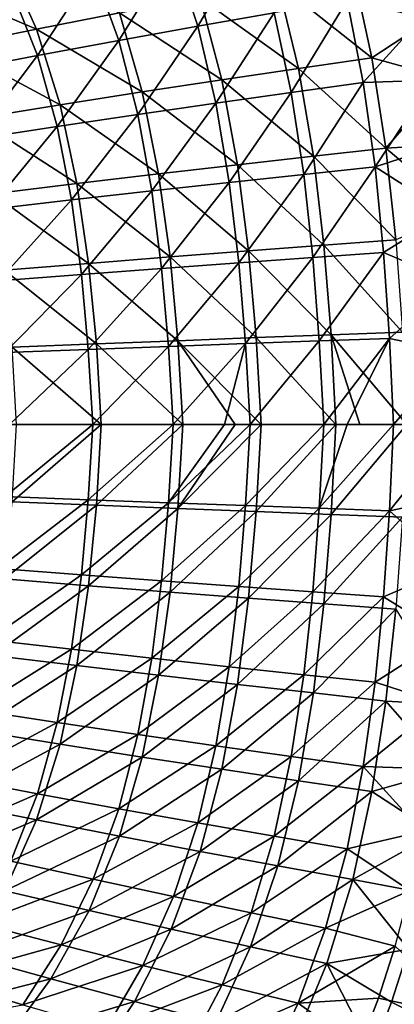
# Model space of a CAD drawing. Units: millimetres. Extents: x -10 to 1700, y -1000 to -240.
# Drawn here: x 1444 to 1524, y -748 to -539 of the extents above; entities that cross this region are included whole.
import ezdxf

# ---------------------------------------------------------------- set-up
doc = ezdxf.new("R2010")
doc.units = ezdxf.units.MM
doc.header["$LTSCALE"] = 81.706259
for name, color, linetype in [('128', 7, 'CONTINUOUS'), ('135', 7, 'CONTINUOUS'), ('149', 7, 'CONTINUOUS'), ('40', 7, 'CONTINUOUS'), ('69', 7, 'CONTINUOUS'), ('76', 7, 'CONTINUOUS')]:
    doc.layers.add(name, color=color, linetype=linetype)

msp = doc.modelspace()

# ---------------------------------------------------------------- linework, layer by layer
at = {"layer": '128', "linetype": 'Continuous'}
for points in [[(1522.97, -747.67, -329.01), (1526.59, -736.39, -328.36), (1541.52, -756.82, -307.15), (1522.97, -747.67, -329.01)], [(1518.89, -758.24, -329.68), (1522.97, -747.67, -329.01), (1541.52, -756.82, -307.15), (1518.89, -758.24, -329.68)]]:
    msp.add_3dface(points, dxfattribs=at)
at = {"layer": '135', "linetype": 'Continuous'}
for points in [[(1442.48, -641.41, -398.99), (1443.42, -625, -398.82), (1461.4, -625, -388.78), (1442.48, -641.41, -398.99)], [(1442.48, -641.41, -398.99), (1461.4, -625, -388.78), (1460.37, -642.13, -389.07), (1442.48, -641.41, -398.99)], [(1460.37, -642.13, -389.07), (1461.4, -625, -388.78), (1478.73, -625, -377.7), (1460.37, -642.13, -389.07)], [(1460.37, -642.13, -389.07), (1478.73, -625, -377.7), (1477.65, -642.81, -378.12), (1460.37, -642.13, -389.07)], [(1477.65, -642.81, -378.12), (1478.73, -625, -377.7), (1489.84, -625, -369.78), (1477.65, -642.81, -378.12)], [(1477.65, -642.81, -378.12), (1489.84, -625, -369.78), (1495.35, -625, -365.61), (1477.65, -642.81, -378.12)], [(1494.27, -643.46, -366.15), (1477.65, -642.81, -378.12), (1495.35, -625, -365.61), (1494.27, -643.46, -366.15)], [(1494.27, -643.46, -366.15), (1495.35, -625, -365.61), (1511.19, -625, -352.58), (1494.27, -643.46, -366.15)], [(1494.27, -643.46, -366.15), (1511.19, -625, -352.58), (1510.17, -644.06, -353.2), (1494.27, -643.46, -366.15)], [(1510.17, -644.06, -353.2), (1511.19, -625, -352.58), (1526.19, -625, -338.65), (1510.17, -644.06, -353.2)], [(1525.27, -644.63, -339.32), (1510.17, -644.06, -353.2), (1526.19, -625, -338.65), (1525.27, -644.63, -339.32)], [(1511.19, -625, -352.58), (1516.23, -625, -348.08), (1526.19, -625, -338.65), (1511.19, -625, -352.58)], [(1440.9, -657.76, -399.21), (1442.48, -641.41, -398.99), (1460.37, -642.13, -389.07), (1440.9, -657.76, -399.21)], [(1458.73, -659.21, -389.42), (1440.9, -657.76, -399.21), (1460.37, -642.13, -389.07), (1458.73, -659.21, -389.42)], [(1458.73, -659.21, -389.42), (1460.37, -642.13, -389.07), (1477.65, -642.81, -378.12), (1458.73, -659.21, -389.42)], [(1476, -660.58, -378.59), (1458.73, -659.21, -389.42), (1477.65, -642.81, -378.12), (1476, -660.58, -378.59)], [(1476, -660.58, -378.59), (1477.65, -642.81, -378.12), (1494.27, -643.46, -366.15), (1476, -660.58, -378.59)], [(1492.66, -661.87, -366.73), (1476, -660.58, -378.59), (1494.27, -643.46, -366.15), (1492.66, -661.87, -366.73)], [(1492.66, -661.87, -366.73), (1494.27, -643.46, -366.15), (1510.17, -644.06, -353.2), (1492.66, -661.87, -366.73)], [(1508.64, -663.08, -353.86), (1492.66, -661.87, -366.73), (1510.17, -644.06, -353.2), (1508.64, -663.08, -353.86)], [(1508.64, -663.08, -353.86), (1510.17, -644.06, -353.2), (1525.27, -644.63, -339.32), (1508.64, -663.08, -353.86)], [(1523.86, -664.22, -340.03), (1508.64, -663.08, -353.86), (1525.27, -644.63, -339.32), (1523.86, -664.22, -340.03)], [(1438.42, -674.02, -399.5), (1440.9, -657.76, -399.21), (1458.73, -659.21, -389.42), (1438.42, -674.02, -399.5)], [(1456.24, -676.18, -389.83), (1438.42, -674.02, -399.5), (1458.73, -659.21, -389.42), (1456.24, -676.18, -389.83)], [(1456.24, -676.18, -389.83), (1458.73, -659.21, -389.42), (1476, -660.58, -378.59), (1456.24, -676.18, -389.83)], [(1473.56, -678.24, -379.12), (1456.24, -676.18, -389.83), (1476, -660.58, -378.59), (1473.56, -678.24, -379.12)], [(1473.56, -678.24, -379.12), (1476, -660.58, -378.59), (1492.66, -661.87, -366.73), (1473.56, -678.24, -379.12)], [(1490.3, -680.17, -367.36), (1473.56, -678.24, -379.12), (1492.66, -661.87, -366.73), (1490.3, -680.17, -367.36)], [(1490.3, -680.17, -367.36), (1492.66, -661.87, -366.73), (1508.64, -663.08, -353.86), (1490.3, -680.17, -367.36)], [(1506.4, -681.99, -354.57), (1490.3, -680.17, -367.36), (1508.64, -663.08, -353.86), (1506.4, -681.99, -354.57)], [(1506.4, -681.99, -354.57), (1508.64, -663.08, -353.86), (1523.86, -664.22, -340.03), (1506.4, -681.99, -354.57)], [(1521.78, -683.7, -340.77), (1506.4, -681.99, -354.57), (1523.86, -664.22, -340.03), (1521.78, -683.7, -340.77)], [(1536.4, -684.51, -326.01), (1521.78, -683.7, -340.77), (1523.86, -664.22, -340.03), (1536.4, -684.51, -326.01)], [(1434.78, -689.98, -399.85), (1438.42, -674.02, -399.5), (1456.24, -676.18, -389.83), (1434.78, -689.98, -399.85)], [(1452.66, -692.88, -390.3), (1434.78, -689.98, -399.85), (1456.24, -676.18, -389.83), (1452.66, -692.88, -390.3)], [(1452.66, -692.88, -390.3), (1456.24, -676.18, -389.83), (1473.56, -678.24, -379.12), (1452.66, -692.88, -390.3)], [(1470.07, -695.62, -379.71), (1452.66, -692.88, -390.3), (1473.56, -678.24, -379.12), (1470.07, -695.62, -379.71)], [(1470.07, -695.62, -379.71), (1473.56, -678.24, -379.12), (1490.3, -680.17, -367.36), (1470.07, -695.62, -379.71)], [(1486.96, -698.2, -368.06), (1470.07, -695.62, -379.71), (1490.3, -680.17, -367.36), (1486.96, -698.2, -368.06)], [(1486.96, -698.2, -368.06), (1490.3, -680.17, -367.36), (1506.4, -681.99, -354.57), (1486.96, -698.2, -368.06)], [(1503.24, -700.62, -355.34), (1486.96, -698.2, -368.06), (1506.4, -681.99, -354.57), (1503.24, -700.62, -355.34)], [(1503.24, -700.62, -355.34), (1506.4, -681.99, -354.57), (1521.78, -683.7, -340.77), (1503.24, -700.62, -355.34)], [(1518.83, -702.9, -341.57), (1503.24, -700.62, -355.34), (1521.78, -683.7, -340.77), (1518.83, -702.9, -341.57)], [(1534.6, -698.46, -326.57), (1518.83, -702.9, -341.57), (1521.78, -683.7, -340.77), (1534.6, -698.46, -326.57)], [(1536.4, -684.51, -326.01), (1534.6, -698.46, -326.57), (1521.78, -683.7, -340.77), (1536.4, -684.51, -326.01)], [(1429.65, -705.3, -400.28), (1434.78, -689.98, -399.85), (1452.66, -692.88, -390.3), (1429.65, -705.3, -400.28)], [(1447.66, -708.94, -390.86), (1429.65, -705.3, -400.28), (1452.66, -692.88, -390.3), (1447.66, -708.94, -390.86)], [(1447.66, -708.94, -390.86), (1452.66, -692.88, -390.3), (1470.07, -695.62, -379.71), (1447.66, -708.94, -390.86)], [(1465.25, -712.39, -380.39), (1447.66, -708.94, -390.86), (1470.07, -695.62, -379.71), (1465.25, -712.39, -380.39)], [(1465.25, -712.39, -380.39), (1470.07, -695.62, -379.71), (1486.96, -698.2, -368.06), (1465.25, -712.39, -380.39)], [(1482.35, -715.64, -368.84), (1465.25, -712.39, -380.39), (1486.96, -698.2, -368.06), (1482.35, -715.64, -368.84)], [(1482.35, -715.64, -368.84), (1486.96, -698.2, -368.06), (1503.24, -700.62, -355.34), (1482.35, -715.64, -368.84)], [(1534.6, -698.46, -326.57), (1532.39, -711.78, -327.14), (1518.83, -702.9, -341.57), (1534.6, -698.46, -326.57)], [(1498.88, -718.7, -356.18), (1482.35, -715.64, -368.84), (1503.24, -700.62, -355.34), (1498.88, -718.7, -356.18)], [(1498.88, -718.7, -356.18), (1503.24, -700.62, -355.34), (1518.83, -702.9, -341.57), (1498.88, -718.7, -356.18)], [(1514.74, -721.57, -342.44), (1498.88, -718.7, -356.18), (1518.83, -702.9, -341.57), (1514.74, -721.57, -342.44)], [(1532.39, -711.78, -327.14), (1514.74, -721.57, -342.44), (1518.83, -702.9, -341.57), (1532.39, -711.78, -327.14)], [(1422.73, -719.56, -400.8), (1429.65, -705.3, -400.28), (1447.66, -708.94, -390.86), (1422.73, -719.56, -400.8)], [(1440.96, -724, -391.51), (1422.73, -719.56, -400.8), (1447.66, -708.94, -390.86), (1440.96, -724, -391.51)], [(1440.96, -724, -391.51), (1447.66, -708.94, -390.86), (1465.25, -712.39, -380.39), (1440.96, -724, -391.51)], [(1458.81, -728.2, -381.17), (1440.96, -724, -391.51), (1465.25, -712.39, -380.39), (1458.81, -728.2, -381.17)], [(1458.81, -728.2, -381.17), (1465.25, -712.39, -380.39), (1482.35, -715.64, -368.84), (1458.81, -728.2, -381.17)], [(1532.39, -711.78, -327.14), (1529.73, -724.42, -327.74), (1514.74, -721.57, -342.44), (1532.39, -711.78, -327.14)], [(1476.2, -732.17, -369.72), (1458.81, -728.2, -381.17), (1482.35, -715.64, -368.84), (1476.2, -732.17, -369.72)], [(1476.2, -732.17, -369.72), (1482.35, -715.64, -368.84), (1498.88, -718.7, -356.18), (1476.2, -732.17, -369.72)], [(1493.07, -735.91, -357.13), (1476.2, -732.17, -369.72), (1498.88, -718.7, -356.18), (1493.07, -735.91, -357.13)], [(1493.07, -735.91, -357.13), (1498.88, -718.7, -356.18), (1514.74, -721.57, -342.44), (1493.07, -735.91, -357.13)], [(1509.28, -739.42, -343.42), (1493.07, -735.91, -357.13), (1514.74, -721.57, -342.44), (1509.28, -739.42, -343.42)], [(1526.59, -736.39, -328.36), (1509.28, -739.42, -343.42), (1514.74, -721.57, -342.44), (1526.59, -736.39, -328.36)], [(1529.73, -724.42, -327.74), (1526.59, -736.39, -328.36), (1514.74, -721.57, -342.44), (1529.73, -724.42, -327.74)], [(1432.57, -737.69, -392.25), (1440.96, -724, -391.51), (1458.81, -728.2, -381.17), (1432.57, -737.69, -392.25)], [(1450.74, -742.71, -382.03), (1432.57, -737.69, -392.25), (1458.81, -728.2, -381.17), (1450.74, -742.71, -382.03)], [(1450.74, -742.71, -382.03), (1458.81, -728.2, -381.17), (1476.2, -732.17, -369.72), (1450.74, -742.71, -382.03)], [(1468.48, -747.48, -370.69), (1450.74, -742.71, -382.03), (1476.2, -732.17, -369.72), (1468.48, -747.48, -370.69)], [(1468.48, -747.48, -370.69), (1476.2, -732.17, -369.72), (1493.07, -735.91, -357.13), (1468.48, -747.48, -370.69)], [(1422.75, -749.81, -393.06), (1432.57, -737.69, -392.25), (1450.74, -742.71, -382.03), (1422.75, -749.81, -393.06)], [(1485.73, -751.97, -358.17), (1468.48, -747.48, -370.69), (1493.07, -735.91, -357.13), (1485.73, -751.97, -358.17)], [(1485.73, -751.97, -358.17), (1493.07, -735.91, -357.13), (1509.28, -739.42, -343.42), (1485.73, -751.97, -358.17)], [(1526.59, -736.39, -328.36), (1522.97, -747.67, -329.01), (1509.28, -739.42, -343.42), (1526.59, -736.39, -328.36)], [(1502.33, -756.18, -344.5), (1485.73, -751.97, -358.17), (1509.28, -739.42, -343.42), (1502.33, -756.18, -344.5)], [(1518.89, -758.24, -329.68), (1502.33, -756.18, -344.5), (1509.28, -739.42, -343.42), (1518.89, -758.24, -329.68)], [(1522.97, -747.67, -329.01), (1518.89, -758.24, -329.68), (1509.28, -739.42, -343.42), (1522.97, -747.67, -329.01)], [(1441.2, -755.75, -382.97), (1422.75, -749.81, -393.06), (1450.74, -742.71, -382.03), (1441.2, -755.75, -382.97)], [(1441.2, -755.75, -382.97), (1450.74, -742.71, -382.03), (1468.48, -747.48, -370.69), (1441.2, -755.75, -382.97)], [(1459.28, -761.4, -371.74), (1441.2, -755.75, -382.97), (1468.48, -747.48, -370.69), (1459.28, -761.4, -371.74)], [(1459.28, -761.4, -371.74), (1468.48, -747.48, -370.69), (1485.73, -751.97, -358.17), (1459.28, -761.4, -371.74)]]:
    msp.add_3dface(points, dxfattribs=at)
at = {"layer": '149', "linetype": 'Continuous'}
for points in [[(1447.66, -541.06, -390.86), (1422.73, -530.44, -400.8), (1440.96, -526, -391.51), (1447.66, -541.06, -390.86)], [(1447.66, -541.06, -390.86), (1440.96, -526, -391.51), (1465.25, -537.61, -380.39), (1447.66, -541.06, -390.86)], [(1518.83, -547.1, -341.57), (1498.88, -531.3, -356.18), (1514.74, -528.43, -342.44), (1518.83, -547.1, -341.57)], [(1532.39, -538.22, -327.14), (1518.83, -547.1, -341.57), (1514.74, -528.43, -342.44), (1532.39, -538.22, -327.14)], [(1429.65, -544.7, -400.28), (1422.73, -530.44, -400.8), (1447.66, -541.06, -390.86), (1429.65, -544.7, -400.28)], [(1503.24, -549.38, -355.34), (1482.35, -534.36, -368.84), (1498.88, -531.3, -356.18), (1503.24, -549.38, -355.34)], [(1503.24, -549.38, -355.34), (1498.88, -531.3, -356.18), (1518.83, -547.1, -341.57), (1503.24, -549.38, -355.34)], [(1486.96, -551.8, -368.06), (1465.25, -537.61, -380.39), (1482.35, -534.36, -368.84), (1486.96, -551.8, -368.06)], [(1486.96, -551.8, -368.06), (1482.35, -534.36, -368.84), (1503.24, -549.38, -355.34), (1486.96, -551.8, -368.06)], [(1470.07, -554.38, -379.71), (1447.66, -541.06, -390.86), (1465.25, -537.61, -380.39), (1470.07, -554.38, -379.71)], [(1470.07, -554.38, -379.71), (1465.25, -537.61, -380.39), (1486.96, -551.8, -368.06), (1470.07, -554.38, -379.71)], [(1532.39, -538.22, -327.14), (1534.6, -551.54, -326.57), (1518.83, -547.1, -341.57), (1532.39, -538.22, -327.14)], [(1452.66, -557.12, -390.3), (1429.65, -544.7, -400.28), (1447.66, -541.06, -390.86), (1452.66, -557.12, -390.3)], [(1452.66, -557.12, -390.3), (1447.66, -541.06, -390.86), (1470.07, -554.38, -379.71), (1452.66, -557.12, -390.3)], [(1434.78, -560.02, -399.85), (1429.65, -544.7, -400.28), (1452.66, -557.12, -390.3), (1434.78, -560.02, -399.85)], [(1521.78, -566.3, -340.77), (1503.24, -549.38, -355.34), (1518.83, -547.1, -341.57), (1521.78, -566.3, -340.77)], [(1534.6, -551.54, -326.57), (1521.78, -566.3, -340.77), (1518.83, -547.1, -341.57), (1534.6, -551.54, -326.57)], [(1506.4, -568.01, -354.57), (1486.96, -551.8, -368.06), (1503.24, -549.38, -355.34), (1506.4, -568.01, -354.57)], [(1506.4, -568.01, -354.57), (1503.24, -549.38, -355.34), (1521.78, -566.3, -340.77), (1506.4, -568.01, -354.57)], [(1490.3, -569.83, -367.36), (1470.07, -554.38, -379.71), (1486.96, -551.8, -368.06), (1490.3, -569.83, -367.36)], [(1490.3, -569.83, -367.36), (1486.96, -551.8, -368.06), (1506.4, -568.01, -354.57), (1490.3, -569.83, -367.36)], [(1534.6, -551.54, -326.57), (1536.4, -565.49, -326.01), (1521.78, -566.3, -340.77), (1534.6, -551.54, -326.57)], [(1473.56, -571.76, -379.12), (1452.66, -557.12, -390.3), (1470.07, -554.38, -379.71), (1473.56, -571.76, -379.12)], [(1473.56, -571.76, -379.12), (1470.07, -554.38, -379.71), (1490.3, -569.83, -367.36), (1473.56, -571.76, -379.12)], [(1456.24, -573.82, -389.83), (1434.78, -560.02, -399.85), (1452.66, -557.12, -390.3), (1456.24, -573.82, -389.83)], [(1456.24, -573.82, -389.83), (1452.66, -557.12, -390.3), (1473.56, -571.76, -379.12), (1456.24, -573.82, -389.83)], [(1438.42, -575.98, -399.5), (1434.78, -560.02, -399.85), (1456.24, -573.82, -389.83), (1438.42, -575.98, -399.5)], [(1523.86, -585.78, -340.03), (1506.4, -568.01, -354.57), (1521.78, -566.3, -340.77), (1523.86, -585.78, -340.03)], [(1536.4, -565.49, -326.01), (1537.83, -579.89, -325.47), (1521.78, -566.3, -340.77), (1536.4, -565.49, -326.01)], [(1537.83, -579.89, -325.47), (1523.86, -585.78, -340.03), (1521.78, -566.3, -340.77), (1537.83, -579.89, -325.47)], [(1508.64, -586.92, -353.86), (1490.3, -569.83, -367.36), (1506.4, -568.01, -354.57), (1508.64, -586.92, -353.86)], [(1508.64, -586.92, -353.86), (1506.4, -568.01, -354.57), (1523.86, -585.78, -340.03), (1508.64, -586.92, -353.86)], [(1492.66, -588.13, -366.73), (1473.56, -571.76, -379.12), (1490.3, -569.83, -367.36), (1492.66, -588.13, -366.73)], [(1492.66, -588.13, -366.73), (1490.3, -569.83, -367.36), (1508.64, -586.92, -353.86), (1492.66, -588.13, -366.73)], [(1476, -589.42, -378.59), (1456.24, -573.82, -389.83), (1473.56, -571.76, -379.12), (1476, -589.42, -378.59)], [(1476, -589.42, -378.59), (1473.56, -571.76, -379.12), (1492.66, -588.13, -366.73), (1476, -589.42, -378.59)], [(1458.73, -590.79, -389.42), (1438.42, -575.98, -399.5), (1456.24, -573.82, -389.83), (1458.73, -590.79, -389.42)], [(1458.73, -590.79, -389.42), (1456.24, -573.82, -389.83), (1476, -589.42, -378.59), (1458.73, -590.79, -389.42)], [(1440.9, -592.23, -399.21), (1438.42, -575.98, -399.5), (1458.73, -590.79, -389.42), (1440.9, -592.23, -399.21)], [(1510.17, -605.94, -353.2), (1492.66, -588.13, -366.73), (1508.64, -586.92, -353.86), (1510.17, -605.94, -353.2)], [(1525.27, -605.37, -339.32), (1508.64, -586.92, -353.86), (1523.86, -585.78, -340.03), (1525.27, -605.37, -339.32)], [(1510.17, -605.94, -353.2), (1508.64, -586.92, -353.86), (1525.27, -605.37, -339.32), (1510.17, -605.94, -353.2)], [(1477.65, -607.19, -378.12), (1458.73, -590.79, -389.42), (1476, -589.42, -378.59), (1477.65, -607.19, -378.12)], [(1494.27, -606.54, -366.15), (1476, -589.42, -378.59), (1492.66, -588.13, -366.73), (1494.27, -606.54, -366.15)], [(1477.65, -607.19, -378.12), (1476, -589.42, -378.59), (1494.27, -606.54, -366.15), (1477.65, -607.19, -378.12)], [(1494.27, -606.54, -366.15), (1492.66, -588.13, -366.73), (1510.17, -605.94, -353.2), (1494.27, -606.54, -366.15)], [(1460.37, -607.87, -389.07), (1440.9, -592.23, -399.21), (1458.73, -590.79, -389.42), (1460.37, -607.87, -389.07)], [(1460.37, -607.87, -389.07), (1458.73, -590.79, -389.42), (1477.65, -607.19, -378.12), (1460.37, -607.87, -389.07)], [(1442.48, -608.59, -398.99), (1440.9, -592.23, -399.21), (1460.37, -607.87, -389.07), (1442.48, -608.59, -398.99)], [(1511.19, -625, -352.58), (1494.27, -606.54, -366.15), (1510.17, -605.94, -353.2), (1511.19, -625, -352.58)], [(1526.19, -625, -338.65), (1510.17, -605.94, -353.2), (1525.27, -605.37, -339.32), (1526.19, -625, -338.65)], [(1516.23, -625, -348.08), (1511.19, -625, -352.58), (1510.17, -605.94, -353.2), (1516.23, -625, -348.08)], [(1526.19, -625, -338.65), (1516.23, -625, -348.08), (1510.17, -605.94, -353.2), (1526.19, -625, -338.65)], [(1461.4, -625, -388.78), (1442.48, -608.59, -398.99), (1460.37, -607.87, -389.07), (1461.4, -625, -388.78)], [(1478.73, -625, -377.7), (1460.37, -607.87, -389.07), (1477.65, -607.19, -378.12), (1478.73, -625, -377.7)], [(1478.73, -625, -377.7), (1461.4, -625, -388.78), (1460.37, -607.87, -389.07), (1478.73, -625, -377.7)], [(1495.35, -625, -365.61), (1477.65, -607.19, -378.12), (1494.27, -606.54, -366.15), (1495.35, -625, -365.61)], [(1489.84, -625, -369.78), (1478.73, -625, -377.7), (1477.65, -607.19, -378.12), (1489.84, -625, -369.78)], [(1495.35, -625, -365.61), (1489.84, -625, -369.78), (1477.65, -607.19, -378.12), (1495.35, -625, -365.61)], [(1511.19, -625, -352.58), (1495.35, -625, -365.61), (1494.27, -606.54, -366.15), (1511.19, -625, -352.58)], [(1461.4, -625, -388.78), (1443.42, -625, -398.82), (1442.48, -608.59, -398.99), (1461.4, -625, -388.78)]]:
    msp.add_3dface(points, dxfattribs=at)
at = {"layer": '40', "linetype": 'Continuous'}
for points in [[(1476.73, -524.78, -365.87), (1481.87, -540.42, -365.11), (1493.19, -521.33, -353.44), (1476.73, -524.78, -365.87)], [(1493.19, -521.33, -353.44), (1481.87, -540.42, -365.11), (1498.05, -537.58, -352.62), (1493.19, -521.33, -353.44)], [(1459.72, -528.45, -377.21), (1465.11, -543.44, -376.54), (1476.73, -524.78, -365.87), (1459.72, -528.45, -377.21)], [(1476.73, -524.78, -365.87), (1465.11, -543.44, -376.54), (1481.87, -540.42, -365.11), (1476.73, -524.78, -365.87)], [(1442.26, -532.33, -387.47), (1447.86, -546.63, -386.91), (1459.72, -528.45, -377.21), (1442.26, -532.33, -387.47)], [(1459.72, -528.45, -377.21), (1447.86, -546.63, -386.91), (1465.11, -543.44, -376.54), (1459.72, -528.45, -377.21)], [(1442.26, -532.33, -387.47), (1430.18, -550.01, -396.25), (1447.86, -546.63, -386.91), (1442.26, -532.33, -387.47)], [(1498.05, -537.58, -352.62), (1501.71, -554.52, -351.88), (1513.56, -534.93, -339.08), (1498.05, -537.58, -352.62)], [(1513.56, -534.93, -339.08), (1501.71, -554.52, -351.88), (1516.99, -552.4, -338.31), (1513.56, -534.93, -339.08)], [(1529.47, -538.6, -324.3), (1513.56, -534.93, -339.08), (1516.99, -552.4, -338.31), (1529.47, -538.6, -324.3)], [(1481.87, -540.42, -365.11), (1485.74, -556.78, -364.43), (1498.05, -537.58, -352.62), (1481.87, -540.42, -365.11)], [(1498.05, -537.58, -352.62), (1485.74, -556.78, -364.43), (1501.71, -554.52, -351.88), (1498.05, -537.58, -352.62)], [(1531.66, -551.9, -323.75), (1529.47, -538.6, -324.3), (1516.99, -552.4, -338.31), (1531.66, -551.9, -323.75)], [(1465.11, -543.44, -376.54), (1469.17, -559.18, -375.95), (1481.87, -540.42, -365.11), (1465.11, -543.44, -376.54)], [(1481.87, -540.42, -365.11), (1469.17, -559.18, -375.95), (1485.74, -556.78, -364.43), (1481.87, -540.42, -365.11)], [(1447.86, -546.63, -386.91), (1452.06, -561.72, -386.43), (1465.11, -543.44, -376.54), (1447.86, -546.63, -386.91)], [(1465.11, -543.44, -376.54), (1452.06, -561.72, -386.43), (1469.17, -559.18, -375.95), (1465.11, -543.44, -376.54)], [(1430.18, -550.01, -396.25), (1434.48, -564.41, -395.88), (1447.86, -546.63, -386.91), (1430.18, -550.01, -396.25)], [(1447.86, -546.63, -386.91), (1434.48, -564.41, -395.88), (1452.06, -561.72, -386.43), (1447.86, -546.63, -386.91)], [(1531.66, -551.9, -323.75), (1516.99, -552.4, -338.31), (1519.48, -570.3, -337.6), (1531.66, -551.9, -323.75)], [(1533.43, -565.77, -323.21), (1531.66, -551.9, -323.75), (1519.48, -570.3, -337.6), (1533.43, -565.77, -323.21)], [(1501.71, -554.52, -351.88), (1504.38, -571.89, -351.2), (1516.99, -552.4, -338.31), (1501.71, -554.52, -351.88)], [(1516.99, -552.4, -338.31), (1504.38, -571.89, -351.2), (1519.48, -570.3, -337.6), (1516.99, -552.4, -338.31)], [(1485.74, -556.78, -364.43), (1488.56, -573.58, -363.82), (1501.71, -554.52, -351.88), (1485.74, -556.78, -364.43)], [(1501.71, -554.52, -351.88), (1488.56, -573.58, -363.82), (1504.38, -571.89, -351.2), (1501.71, -554.52, -351.88)], [(1469.17, -559.18, -375.95), (1472.1, -575.38, -375.43), (1485.74, -556.78, -364.43), (1469.17, -559.18, -375.95)], [(1485.74, -556.78, -364.43), (1472.1, -575.38, -375.43), (1488.56, -573.58, -363.82), (1485.74, -556.78, -364.43)], [(1452.06, -561.72, -386.43), (1455.07, -577.29, -386.01), (1469.17, -559.18, -375.95), (1452.06, -561.72, -386.43)], [(1469.17, -559.18, -375.95), (1455.07, -577.29, -386.01), (1472.1, -575.38, -375.43), (1469.17, -559.18, -375.95)], [(1434.48, -564.41, -395.88), (1437.53, -579.31, -395.58), (1452.06, -561.72, -386.43), (1434.48, -564.41, -395.88)], [(1452.06, -561.72, -386.43), (1437.53, -579.31, -395.58), (1455.07, -577.29, -386.01), (1452.06, -561.72, -386.43)], [(1534.81, -580.05, -322.69), (1533.43, -565.77, -323.21), (1519.48, -570.3, -337.6), (1534.81, -580.05, -322.69)], [(1504.38, -571.89, -351.2), (1506.29, -589.51, -350.57), (1519.48, -570.3, -337.6), (1504.38, -571.89, -351.2)], [(1519.48, -570.3, -337.6), (1506.29, -589.51, -350.57), (1521.26, -588.45, -336.94), (1519.48, -570.3, -337.6)], [(1534.81, -580.05, -322.69), (1519.48, -570.3, -337.6), (1521.26, -588.45, -336.94), (1534.81, -580.05, -322.69)], [(1488.56, -573.58, -363.82), (1490.58, -590.64, -363.26), (1504.38, -571.89, -351.2), (1488.56, -573.58, -363.82)], [(1504.38, -571.89, -351.2), (1490.58, -590.64, -363.26), (1506.29, -589.51, -350.57), (1504.38, -571.89, -351.2)], [(1472.1, -575.38, -375.43), (1474.19, -591.84, -374.96), (1488.56, -573.58, -363.82), (1472.1, -575.38, -375.43)], [(1488.56, -573.58, -363.82), (1474.19, -591.84, -374.96), (1490.58, -590.64, -363.26), (1488.56, -573.58, -363.82)], [(1455.07, -577.29, -386.01), (1457.18, -593.11, -385.66), (1472.1, -575.38, -375.43), (1455.07, -577.29, -386.01)], [(1472.1, -575.38, -375.43), (1457.18, -593.11, -385.66), (1474.19, -591.84, -374.96), (1472.1, -575.38, -375.43)], [(1437.53, -579.31, -395.58), (1439.63, -594.45, -395.34), (1455.07, -577.29, -386.01), (1437.53, -579.31, -395.58)], [(1455.07, -577.29, -386.01), (1439.63, -594.45, -395.34), (1457.18, -593.11, -385.66), (1455.07, -577.29, -386.01)], [(1535.88, -594.7, -322.17), (1534.81, -580.05, -322.69), (1521.26, -588.45, -336.94), (1535.88, -594.7, -322.17)], [(1490.58, -590.64, -363.26), (1492.01, -607.8, -362.73), (1506.29, -589.51, -350.57), (1490.58, -590.64, -363.26)], [(1506.29, -589.51, -350.57), (1492.01, -607.8, -362.73), (1507.65, -607.24, -349.97), (1506.29, -589.51, -350.57)], [(1506.29, -589.51, -350.57), (1507.65, -607.24, -349.97), (1521.26, -588.45, -336.94), (1506.29, -589.51, -350.57)], [(1521.26, -588.45, -336.94), (1507.65, -607.24, -349.97), (1522.51, -606.71, -336.3), (1521.26, -588.45, -336.94)], [(1535.88, -594.7, -322.17), (1521.26, -588.45, -336.94), (1522.51, -606.71, -336.3), (1535.88, -594.7, -322.17)], [(1474.19, -591.84, -374.96), (1475.65, -608.4, -374.53), (1490.58, -590.64, -363.26), (1474.19, -591.84, -374.96)], [(1490.58, -590.64, -363.26), (1475.65, -608.4, -374.53), (1492.01, -607.8, -362.73), (1490.58, -590.64, -363.26)], [(1439.63, -594.45, -395.34), (1441.03, -609.7, -395.14), (1457.18, -593.11, -385.66), (1439.63, -594.45, -395.34)], [(1457.18, -593.11, -385.66), (1441.03, -609.7, -395.14), (1458.64, -609.03, -385.35), (1457.18, -593.11, -385.66)], [(1457.18, -593.11, -385.66), (1458.64, -609.03, -385.35), (1474.19, -591.84, -374.96), (1457.18, -593.11, -385.66)], [(1474.19, -591.84, -374.96), (1458.64, -609.03, -385.35), (1475.65, -608.4, -374.53), (1474.19, -591.84, -374.96)], [(1536.69, -609.69, -321.66), (1535.88, -594.7, -322.17), (1522.51, -606.71, -336.3), (1536.69, -609.69, -321.66)], [(1475.65, -608.4, -374.53), (1476.65, -625, -374.15), (1492.01, -607.8, -362.73), (1475.65, -608.4, -374.53)], [(1476.65, -625, -374.15), (1487.52, -625, -366.4), (1492.01, -607.8, -362.73), (1476.65, -625, -374.15)], [(1492.01, -607.8, -362.73), (1487.52, -625, -366.4), (1493, -625, -362.24), (1492.01, -607.8, -362.73)], [(1492.01, -607.8, -362.73), (1493, -625, -362.24), (1507.65, -607.24, -349.97), (1492.01, -607.8, -362.73)], [(1493, -625, -362.24), (1508.59, -625, -349.4), (1507.65, -607.24, -349.97), (1493, -625, -362.24)], [(1507.65, -607.24, -349.97), (1508.59, -625, -349.4), (1522.51, -606.71, -336.3), (1507.65, -607.24, -349.97)], [(1508.59, -625, -349.4), (1513.53, -625, -345), (1522.51, -606.71, -336.3), (1508.59, -625, -349.4)], [(1522.51, -606.71, -336.3), (1513.53, -625, -345), (1523.37, -625, -335.68), (1522.51, -606.71, -336.3)], [(1536.69, -609.69, -321.66), (1522.51, -606.71, -336.3), (1523.37, -625, -335.68), (1536.69, -609.69, -321.66)], [(1441.03, -609.7, -395.14), (1441.91, -625, -394.98), (1458.64, -609.03, -385.35), (1441.03, -609.7, -395.14)], [(1441.91, -625, -394.98), (1459.6, -625, -385.08), (1458.64, -609.03, -385.35), (1441.91, -625, -394.98)], [(1458.64, -609.03, -385.35), (1459.6, -625, -385.08), (1475.65, -608.4, -374.53), (1458.64, -609.03, -385.35)], [(1459.6, -625, -385.08), (1476.65, -625, -374.15), (1475.65, -608.4, -374.53), (1459.6, -625, -385.08)], [(1537.28, -625, -321.14), (1536.69, -609.69, -321.66), (1523.37, -625, -335.68), (1537.28, -625, -321.14)]]:
    msp.add_3dface(points, dxfattribs=at)
at = {"layer": '69', "linetype": 'Continuous'}
for points in [[(1520.22, -746.82, -326.09), (1540.1, -751.03, -304.2), (1523.75, -735.75, -325.47), (1520.22, -746.82, -326.09)], [(1516.21, -757.26, -326.74), (1540.1, -751.03, -304.2), (1520.22, -746.82, -326.09), (1516.21, -757.26, -326.74)]]:
    msp.add_3dface(points, dxfattribs=at)
at = {"layer": '76', "linetype": 'Continuous'}
for points in [[(1459.6, -625, -385.08), (1441.91, -625, -394.98), (1441.03, -640.3, -395.14), (1459.6, -625, -385.08)], [(1459.6, -625, -385.08), (1441.03, -640.3, -395.14), (1458.64, -640.97, -385.35), (1459.6, -625, -385.08)], [(1476.65, -625, -374.15), (1459.6, -625, -385.08), (1458.64, -640.97, -385.35), (1476.65, -625, -374.15)], [(1476.65, -625, -374.15), (1458.64, -640.97, -385.35), (1475.65, -641.6, -374.53), (1476.65, -625, -374.15)], [(1487.52, -625, -366.4), (1476.65, -625, -374.15), (1475.65, -641.6, -374.53), (1487.52, -625, -366.4)], [(1493, -625, -362.24), (1487.52, -625, -366.4), (1475.65, -641.6, -374.53), (1493, -625, -362.24)], [(1493, -625, -362.24), (1475.65, -641.6, -374.53), (1492.01, -642.2, -362.73), (1493, -625, -362.24)], [(1508.59, -625, -349.4), (1493, -625, -362.24), (1492.01, -642.2, -362.73), (1508.59, -625, -349.4)], [(1508.59, -625, -349.4), (1492.01, -642.2, -362.73), (1507.65, -642.76, -349.97), (1508.59, -625, -349.4)], [(1513.53, -625, -345), (1508.59, -625, -349.4), (1507.65, -642.76, -349.97), (1513.53, -625, -345)], [(1523.37, -625, -335.68), (1513.53, -625, -345), (1507.65, -642.76, -349.97), (1523.37, -625, -335.68)], [(1523.37, -625, -335.68), (1507.65, -642.76, -349.97), (1522.51, -643.29, -336.3), (1523.37, -625, -335.68)], [(1537.28, -625, -321.14), (1523.37, -625, -335.68), (1522.51, -643.29, -336.3), (1537.28, -625, -321.14)], [(1536.69, -640.31, -321.66), (1537.28, -625, -321.14), (1522.51, -643.29, -336.3), (1536.69, -640.31, -321.66)], [(1441.03, -640.3, -395.14), (1439.63, -655.55, -395.34), (1458.64, -640.97, -385.35), (1441.03, -640.3, -395.14)], [(1458.64, -640.97, -385.35), (1439.63, -655.55, -395.34), (1457.18, -656.89, -385.66), (1458.64, -640.97, -385.35)], [(1458.64, -640.97, -385.35), (1457.18, -656.89, -385.66), (1475.65, -641.6, -374.53), (1458.64, -640.97, -385.35)], [(1475.65, -641.6, -374.53), (1457.18, -656.89, -385.66), (1474.19, -658.16, -374.96), (1475.65, -641.6, -374.53)], [(1475.65, -641.6, -374.53), (1474.19, -658.16, -374.96), (1492.01, -642.2, -362.73), (1475.65, -641.6, -374.53)], [(1535.88, -655.3, -322.17), (1536.69, -640.31, -321.66), (1522.51, -643.29, -336.3), (1535.88, -655.3, -322.17)], [(1492.01, -642.2, -362.73), (1474.19, -658.16, -374.96), (1490.58, -659.36, -363.26), (1492.01, -642.2, -362.73)], [(1492.01, -642.2, -362.73), (1490.58, -659.36, -363.26), (1507.65, -642.76, -349.97), (1492.01, -642.2, -362.73)], [(1507.65, -642.76, -349.97), (1490.58, -659.36, -363.26), (1506.29, -660.49, -350.57), (1507.65, -642.76, -349.97)], [(1507.65, -642.76, -349.97), (1506.29, -660.49, -350.57), (1522.51, -643.29, -336.3), (1507.65, -642.76, -349.97)], [(1522.51, -643.29, -336.3), (1506.29, -660.49, -350.57), (1521.26, -661.55, -336.94), (1522.51, -643.29, -336.3)], [(1535.88, -655.3, -322.17), (1522.51, -643.29, -336.3), (1521.26, -661.55, -336.94), (1535.88, -655.3, -322.17)], [(1439.63, -655.55, -395.34), (1437.53, -670.69, -395.58), (1457.18, -656.89, -385.66), (1439.63, -655.55, -395.34)], [(1534.81, -669.95, -322.69), (1535.88, -655.3, -322.17), (1521.26, -661.55, -336.94), (1534.81, -669.95, -322.69)], [(1457.18, -656.89, -385.66), (1437.53, -670.69, -395.58), (1455.07, -672.71, -386.01), (1457.18, -656.89, -385.66)], [(1457.18, -656.89, -385.66), (1455.07, -672.71, -386.01), (1474.19, -658.16, -374.96), (1457.18, -656.89, -385.66)], [(1474.19, -658.16, -374.96), (1455.07, -672.71, -386.01), (1472.1, -674.62, -375.43), (1474.19, -658.16, -374.96)], [(1474.19, -658.16, -374.96), (1472.1, -674.62, -375.43), (1490.58, -659.36, -363.26), (1474.19, -658.16, -374.96)], [(1490.58, -659.36, -363.26), (1472.1, -674.62, -375.43), (1488.56, -676.42, -363.82), (1490.58, -659.36, -363.26)], [(1490.58, -659.36, -363.26), (1488.56, -676.42, -363.82), (1506.29, -660.49, -350.57), (1490.58, -659.36, -363.26)], [(1506.29, -660.49, -350.57), (1488.56, -676.42, -363.82), (1504.38, -678.11, -351.2), (1506.29, -660.49, -350.57)], [(1506.29, -660.49, -350.57), (1504.38, -678.11, -351.2), (1521.26, -661.55, -336.94), (1506.29, -660.49, -350.57)], [(1521.26, -661.55, -336.94), (1504.38, -678.11, -351.2), (1519.48, -679.7, -337.6), (1521.26, -661.55, -336.94)], [(1534.81, -669.95, -322.69), (1521.26, -661.55, -336.94), (1519.48, -679.7, -337.6), (1534.81, -669.95, -322.69)], [(1437.53, -670.69, -395.58), (1434.48, -685.59, -395.88), (1455.07, -672.71, -386.01), (1437.53, -670.69, -395.58)], [(1533.43, -684.23, -323.21), (1534.81, -669.95, -322.69), (1519.48, -679.7, -337.6), (1533.43, -684.23, -323.21)], [(1455.07, -672.71, -386.01), (1434.48, -685.59, -395.88), (1452.06, -688.28, -386.43), (1455.07, -672.71, -386.01)], [(1455.07, -672.71, -386.01), (1452.06, -688.28, -386.43), (1472.1, -674.62, -375.43), (1455.07, -672.71, -386.01)], [(1472.1, -674.62, -375.43), (1452.06, -688.28, -386.43), (1469.17, -690.82, -375.95), (1472.1, -674.62, -375.43)], [(1472.1, -674.62, -375.43), (1469.17, -690.82, -375.95), (1488.56, -676.42, -363.82), (1472.1, -674.62, -375.43)], [(1488.56, -676.42, -363.82), (1469.17, -690.82, -375.95), (1485.74, -693.22, -364.43), (1488.56, -676.42, -363.82)], [(1488.56, -676.42, -363.82), (1485.74, -693.22, -364.43), (1504.38, -678.11, -351.2), (1488.56, -676.42, -363.82)], [(1504.38, -678.11, -351.2), (1485.74, -693.22, -364.43), (1501.71, -695.48, -351.88), (1504.38, -678.11, -351.2)], [(1504.38, -678.11, -351.2), (1501.71, -695.48, -351.88), (1519.48, -679.7, -337.6), (1504.38, -678.11, -351.2)], [(1519.48, -679.7, -337.6), (1501.71, -695.48, -351.88), (1516.99, -697.6, -338.31), (1519.48, -679.7, -337.6)], [(1533.43, -684.23, -323.21), (1519.48, -679.7, -337.6), (1516.99, -697.6, -338.31), (1533.43, -684.23, -323.21)], [(1434.48, -685.59, -395.88), (1430.18, -699.99, -396.25), (1452.06, -688.28, -386.43), (1434.48, -685.59, -395.88)], [(1531.66, -698.1, -323.75), (1533.43, -684.23, -323.21), (1516.99, -697.6, -338.31), (1531.66, -698.1, -323.75)], [(1452.06, -688.28, -386.43), (1430.18, -699.99, -396.25), (1447.86, -703.37, -386.91), (1452.06, -688.28, -386.43)], [(1452.06, -688.28, -386.43), (1447.86, -703.37, -386.91), (1469.17, -690.82, -375.95), (1452.06, -688.28, -386.43)], [(1469.17, -690.82, -375.95), (1447.86, -703.37, -386.91), (1465.11, -706.56, -376.54), (1469.17, -690.82, -375.95)], [(1469.17, -690.82, -375.95), (1465.11, -706.56, -376.54), (1485.74, -693.22, -364.43), (1469.17, -690.82, -375.95)], [(1485.74, -693.22, -364.43), (1465.11, -706.56, -376.54), (1481.87, -709.58, -365.11), (1485.74, -693.22, -364.43)], [(1485.74, -693.22, -364.43), (1481.87, -709.58, -365.11), (1501.71, -695.48, -351.88), (1485.74, -693.22, -364.43)], [(1501.71, -695.48, -351.88), (1481.87, -709.58, -365.11), (1498.05, -712.42, -352.62), (1501.71, -695.48, -351.88)], [(1501.71, -695.48, -351.88), (1498.05, -712.42, -352.62), (1516.99, -697.6, -338.31), (1501.71, -695.48, -351.88)], [(1516.99, -697.6, -338.31), (1498.05, -712.42, -352.62), (1513.56, -715.07, -339.08), (1516.99, -697.6, -338.31)], [(1529.47, -711.4, -324.3), (1516.99, -697.6, -338.31), (1513.56, -715.07, -339.08), (1529.47, -711.4, -324.3)], [(1529.47, -711.4, -324.3), (1531.66, -698.1, -323.75), (1516.99, -697.6, -338.31), (1529.47, -711.4, -324.3)], [(1430.18, -699.99, -396.25), (1424.39, -713.58, -396.7), (1447.86, -703.37, -386.91), (1430.18, -699.99, -396.25)], [(1447.86, -703.37, -386.91), (1424.39, -713.58, -396.7), (1442.26, -717.67, -387.47), (1447.86, -703.37, -386.91)], [(1447.86, -703.37, -386.91), (1442.26, -717.67, -387.47), (1465.11, -706.56, -376.54), (1447.86, -703.37, -386.91)], [(1465.11, -706.56, -376.54), (1442.26, -717.67, -387.47), (1459.72, -721.55, -377.21), (1465.11, -706.56, -376.54)], [(1465.11, -706.56, -376.54), (1459.72, -721.55, -377.21), (1481.87, -709.58, -365.11), (1465.11, -706.56, -376.54)], [(1481.87, -709.58, -365.11), (1459.72, -721.55, -377.21), (1476.73, -725.22, -365.87), (1481.87, -709.58, -365.11)], [(1481.87, -709.58, -365.11), (1476.73, -725.22, -365.87), (1498.05, -712.42, -352.62), (1481.87, -709.58, -365.11)], [(1498.05, -712.42, -352.62), (1476.73, -725.22, -365.87), (1493.19, -728.67, -353.44), (1498.05, -712.42, -352.62)], [(1498.05, -712.42, -352.62), (1493.19, -728.67, -353.44), (1513.56, -715.07, -339.08), (1498.05, -712.42, -352.62)], [(1526.83, -723.96, -324.88), (1529.47, -711.4, -324.3), (1513.56, -715.07, -339.08), (1526.83, -723.96, -324.88)], [(1513.56, -715.07, -339.08), (1493.19, -728.67, -353.44), (1509, -731.9, -339.93), (1513.56, -715.07, -339.08)], [(1526.83, -723.96, -324.88), (1513.56, -715.07, -339.08), (1509, -731.9, -339.93), (1526.83, -723.96, -324.88)], [(1442.26, -717.67, -387.47), (1435.18, -730.88, -388.11), (1459.72, -721.55, -377.21), (1442.26, -717.67, -387.47)], [(1459.72, -721.55, -377.21), (1435.18, -730.88, -388.11), (1452.92, -735.49, -377.96), (1459.72, -721.55, -377.21)], [(1459.72, -721.55, -377.21), (1452.92, -735.49, -377.96), (1476.73, -725.22, -365.87), (1459.72, -721.55, -377.21)], [(1476.73, -725.22, -365.87), (1452.92, -735.49, -377.96), (1470.24, -739.86, -366.72), (1476.73, -725.22, -365.87)], [(1476.73, -725.22, -365.87), (1470.24, -739.86, -366.72), (1493.19, -728.67, -353.44), (1476.73, -725.22, -365.87)], [(1523.75, -735.75, -325.47), (1526.83, -723.96, -324.88), (1509, -731.9, -339.93), (1523.75, -735.75, -325.47)], [(1493.19, -728.67, -353.44), (1470.24, -739.86, -366.72), (1487.04, -743.97, -354.35), (1493.19, -728.67, -353.44)], [(1493.19, -728.67, -353.44), (1487.04, -743.97, -354.35), (1509, -731.9, -339.93), (1493.19, -728.67, -353.44)], [(1435.18, -730.88, -388.11), (1426.76, -742.77, -388.82), (1452.92, -735.49, -377.96), (1435.18, -730.88, -388.11)], [(1509, -731.9, -339.93), (1487.04, -743.97, -354.35), (1503.2, -747.83, -340.86), (1509, -731.9, -339.93)], [(1523.75, -735.75, -325.47), (1509, -731.9, -339.93), (1503.2, -747.83, -340.86), (1523.75, -735.75, -325.47)], [(1452.92, -735.49, -377.96), (1426.76, -742.77, -388.82), (1444.8, -748.18, -378.79), (1452.92, -735.49, -377.96)], [(1452.92, -735.49, -377.96), (1444.8, -748.18, -378.79), (1470.24, -739.86, -366.72), (1452.92, -735.49, -377.96)], [(1520.22, -746.82, -326.09), (1523.75, -735.75, -325.47), (1503.2, -747.83, -340.86), (1520.22, -746.82, -326.09)], [(1470.24, -739.86, -366.72), (1444.8, -748.18, -378.79), (1462.44, -753.31, -367.64), (1470.24, -739.86, -366.72)], [(1470.24, -739.86, -366.72), (1462.44, -753.31, -367.64), (1487.04, -743.97, -354.35), (1470.24, -739.86, -366.72)], [(1426.76, -742.77, -388.82), (1417.18, -753.36, -389.59), (1444.8, -748.18, -378.79), (1426.76, -742.77, -388.82)], [(1487.04, -743.97, -354.35), (1462.44, -753.31, -367.64), (1479.59, -758.16, -355.33), (1487.04, -743.97, -354.35)], [(1487.04, -743.97, -354.35), (1479.59, -758.16, -355.33), (1503.2, -747.83, -340.86), (1487.04, -743.97, -354.35)], [(1503.2, -747.83, -340.86), (1479.59, -758.16, -355.33), (1496.11, -762.71, -341.88), (1503.2, -747.83, -340.86)], [(1516.21, -757.26, -326.74), (1503.2, -747.83, -340.86), (1496.11, -762.71, -341.88), (1516.21, -757.26, -326.74)], [(1516.21, -757.26, -326.74), (1520.22, -746.82, -326.09), (1503.2, -747.83, -340.86), (1516.21, -757.26, -326.74)]]:
    msp.add_3dface(points, dxfattribs=at)

doc.saveas('drawing.dxf')
